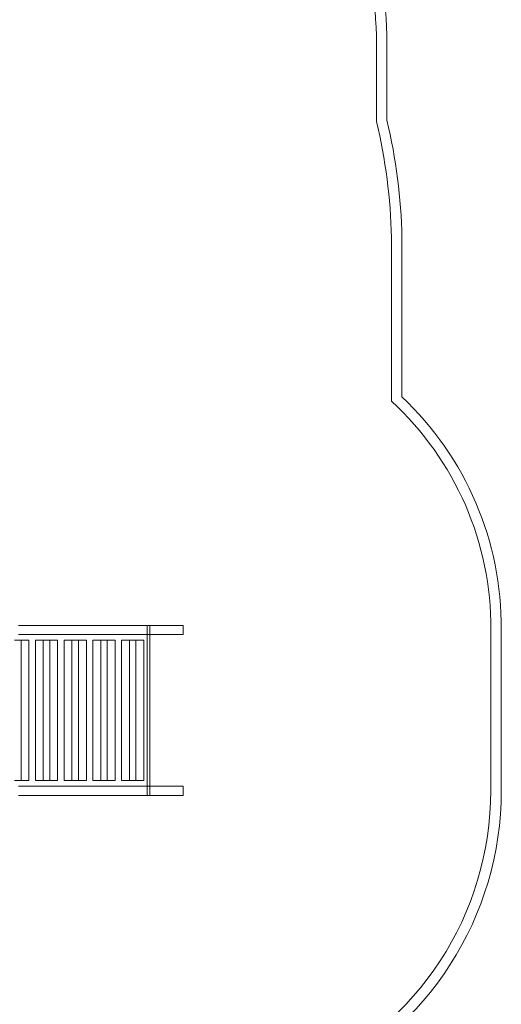
# Model space of a CAD drawing. Units: millimetres. Extents: x -2229 to 8775, y -6356 to 4632.
# Drawn here: x 6480 to 8772, y -2430 to 2255 of the extents above; entities that cross this region are included whole.
import ezdxf

# ---------------------------------------------------------------- set-up
doc = ezdxf.new("R2010")
doc.units = ezdxf.units.MM

# ---------------------------------------------------------------- blocks, each defined once
blk = doc.blocks.new('A$C61861734')
at = {"color": 0, "linetype": 'Continuous', "lineweight": 0}
for p, q in [((-11617.6, 9736.1), (-11617.6, 9366.4)), ((-11567.6, 9736.1), (-11567.6, 9372.3)), ((-11546.2, 8812.8), (-11546.2, 8034.2)), ((-11496.2, 8813.4), (-11496.2, 8055.9)), ((-12537.9, 6968.1), (-13320.8, 6968.1)), ((-12709.3, 6159.1), (-12709.3, 6968.1)), ((-12695.5, 6968.1), (-12695.5, 6924.6)), ((-12695.5, 6968.1), (-12695.5, 6924.6)), ((-12537.9, 6968.1), (-12537.9, 6924.6)), ((-11073.5, 6947.1), (-11073.5, 6181.7)), ((-11023.5, 6946.9), (-11023.5, 6181.7)), ((-13271, 6897.1), (-13339.3, 6897.1)), ((-13320.8, 6924.6), (-12537.9, 6924.6)), ((-13308.7, 6229.1), (-13308.7, 6897.1)), ((-13271, 6229.1), (-13271, 6897.1)), ((-13202.8, 6897.1), (-13240.5, 6897.1)), ((-13240.5, 6229.1), (-13240.5, 6897.1)), ((-13240.5, 6897.1), (-13240.5, 6897.1)), ((-13134.5, 6897.1), (-13202.8, 6897.1)), ((-13202.8, 6229.1), (-13202.8, 6897.1)), ((-13172.2, 6229.1), (-13172.2, 6897.1)), ((-13134.5, 6229.1), (-13134.5, 6897.1)), ((-13066.3, 6897.1), (-13104, 6897.1)), ((-13104, 6229.1), (-13104, 6897.1)), ((-13104, 6897.1), (-13104, 6897.1)), ((-12998, 6897.1), (-13066.3, 6897.1)), ((-13066.3, 6229.1), (-13066.3, 6897.1)), ((-13035.7, 6229.1), (-13035.7, 6897.1)), ((-12998, 6229.1), (-12998, 6897.1)), ((-12929.8, 6897.1), (-12967.5, 6897.1)), ((-12967.5, 6229.1), (-12967.5, 6897.1)), ((-12967.5, 6897.1), (-12967.5, 6897.1)), ((-12861.5, 6897.1), (-12929.8, 6897.1)), ((-12929.8, 6229.1), (-12929.8, 6897.1)), ((-12899.2, 6229.1), (-12899.2, 6897.1)), ((-12861.5, 6229.1), (-12861.5, 6897.1)), ((-12793.3, 6897.1), (-12831, 6897.1)), ((-12831, 6229.1), (-12831, 6897.1)), ((-12831, 6897.1), (-12831, 6897.1)), ((-12725, 6897.1), (-12793.3, 6897.1)), ((-12793.3, 6229.1), (-12793.3, 6897.1)), ((-12762.7, 6229.1), (-12762.7, 6897.1)), ((-12725, 6229.1), (-12725, 6897.1)), ((-12695.5, 6924.6), (-12695.5, 6202.6)), ((-13339.3, 6229.1), (-13271, 6229.1)), ((-12537.9, 6202.6), (-13320.8, 6202.6)), ((-13240.5, 6229.1), (-13202.8, 6229.1)), ((-13240.5, 6229.1), (-13240.5, 6229.1)), ((-13202.8, 6229.1), (-13134.5, 6229.1)), ((-13104, 6229.1), (-13066.3, 6229.1)), ((-13104, 6229.1), (-13104, 6229.1)), ((-13066.3, 6229.1), (-12998, 6229.1)), ((-12967.5, 6229.1), (-12929.8, 6229.1)), ((-12967.5, 6229.1), (-12967.5, 6229.1)), ((-12929.8, 6229.1), (-12861.5, 6229.1)), ((-12831, 6229.1), (-12793.3, 6229.1)), ((-12831, 6229.1), (-12831, 6229.1)), ((-12793.3, 6229.1), (-12725, 6229.1)), ((-12695.5, 6202.6), (-12695.5, 6159.1)), ((-12695.5, 6202.6), (-12695.5, 6159.1)), ((-12537.9, 6202.6), (-12537.9, 6159.1)), ((-13320.8, 6159.1), (-12537.9, 6159.1))]:
    blk.add_line(p, q, dxfattribs=at)
for centre, radius, start, end in [((-13377.6, 9736.1), 1760, 0, 40.2682), ((-13377.6, 9736.1), 1810, 0, 39.869), ((-14167.3, 8756.2), 2671.7, 1.2268, 13.332), ((-14167.3, 8756.2), 2621.7, 1.2384, 13.4591), ((-12533.6, 6958.6), 1460.1, 359.5502, 47.4492), ((-12533.6, 6958.6), 1510.1, 359.5577, 46.6098), ((-12555.6, 6181.7), 1482.1, 293.7175, 0), ((-12555.6, 6181.7), 1532.1, 294.6373, 0)]:
    blk.add_arc(centre, radius, start, end, dxfattribs=at)

msp = doc.modelspace()

# ---------------------------------------------------------------- block references
msp.add_blockref('A$C61861734', (19795.2, -7595))

doc.saveas('drawing.dxf')
